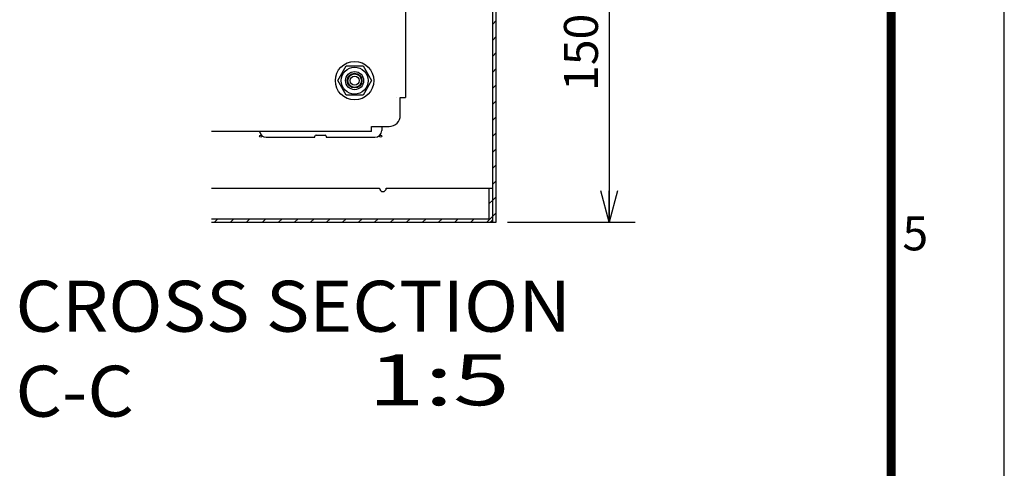
# Model space of a CAD drawing. Extents: x -217 to 202, y -148 to 148.
# Drawn here: x 115 to 202, y -87 to -48 of the extents above; entities that cross this region are included whole.
import ezdxf

# ---------------------------------------------------------------- set-up
doc = ezdxf.new("R2010")
doc.units = 0
doc.linetypes.add('NON_PLOTING', pattern=[0])
doc.layers.get('0').update_dxf_attribs({"linetype": 'CONTINUOUS'})
doc.layers.get('DEFPOINTS').update_dxf_attribs({"linetype": 'CONTINUOUS'})
doc.layers.add('CLASS1', color=7, linetype='CONTINUOUS')
doc.layers.add('枠', color=7, linetype='CONTINUOUS')
doc.styles.add('MX_DIMTXSTY_4', font='txt.shx', dxfattribs={"width": 1.2, "bigfont": 'extfont.shx'})
doc.styles.add('MX_NOTE_STANDARD', font='txt.shx', dxfattribs={"bigfont": 'extfont.shx'})
doc.dimstyles.new('MXDIMSTYLE', dxfattribs={"dimtxt": 3, "dimasz": 2.5, "dimexe": 2.28, "dimexo": 1, "dimgap": 1, "dimtad": 1, "dimdsep": 46, "dimtxsty": 'MX_NOTE_STANDARD', "dimblk1": 'OPEN30', "dimblk2": 'OPEN30', "dimsah": 1, "dimcen": 2.5, "dimadec": 0, "dimazin": 0, "dimtfac": 1, "dimtmove": 0, "dimatfit": 3, "dimldrblk": 'OPEN30', "dimfxl": 1, "dimtzin": 0, "dimarcsym": 0})

# ---------------------------------------------------------------- blocks, each defined once
blk = doc.blocks.new('_OPEN30')
at = {"color": 0, "linetype": 'ByBlock', "lineweight": -2}
for p, q in [((-1, 0.267949), (0, 0)), ((0, 0), (-1, -0.267949)), ((0, 0), (-1, 0))]:
    blk.add_line(p, q, dxfattribs=at)
blk = doc.blocks.new('*D12')
at = {"color": 7, "linetype": 'CONTINUOUS'}
for p, q in [((159.224928, -35.767955), (169.373076, -35.767955)), ((167.093076, -35.767955), (167.093076, -65.767955)), ((158.093076, -65.767955), (169.373076, -65.767955))]:
    blk.add_line(p, q, dxfattribs=at)
at = {"layer": 'DEFPOINTS', "color": 0, "linetype": 'CONTINUOUS'}
for p in [(158.224928, -35.767955), (157.093076, -65.767955), (167.093076, -65.767955)]:
    blk.add_point(p, dxfattribs=at)
at = {"color": 7, "linetype": 'CONTINUOUS', "xscale": 2.77, "yscale": 2.77, "zscale": 2.77}
for p, rotation in [((167.093076, -35.767955), 90), ((167.093076, -65.767955), 270)]:
    blk.add_blockref('_OPEN30', p, dxfattribs=dict(at, rotation=rotation))
at = {"color": 255, "linetype": 'CONTINUOUS', "insert": (164.593076, -50.767955), "char_height": 3, "attachment_point": 5, "rotation": 90, "line_spacing_factor": 0.9, "style": 'MX_DIMTXSTY_4'}
blk.add_mtext('\\A1;150', dxfattribs=at)
blk = doc.blocks.new('MS_1')
at = {"color": 31, "linetype": 'CONTINUOUS', "const_width": 0.8}
blk.add_lwpolyline([(192, -133.5), (192, 133.5)], dxfattribs=at)
at = {"layer": 'DEFPOINTS', "color": 31, "linetype": 'NON_PLOTING'}
blk.add_line((202, -148.5), (202, 148.5), dxfattribs=at)
at = {"color": 21, "linetype": 'CONTINUOUS', "insert": (193, -65.25), "char_height": 3, "attachment_point": 1, "line_spacing_factor": 0.899999}
blk.add_mtext('\\A1;5', dxfattribs=at)

msp = doc.modelspace()

# ---------------------------------------------------------------- hatches: boundary and pattern name
at = {"layer": 'CLASS1', "linetype": 'CONTINUOUS'}
h = msp.add_hatch(dxfattribs=at)
h.set_pattern_fill('ANSI31', scale=0.31496, style=0)
h.paths.add_polyline_path([(157.0931, -65.768), (157.0931, -23.2636), (156.7931, -23.2636), (156.7931, -65.768)])
h = msp.add_hatch(dxfattribs=at)
h.set_pattern_fill('ANSI31', scale=0.31496, style=0)
edge = h.paths.add_edge_path()
edge.add_line((156.4931, -62.768), (156.4931, -65.468))
edge.add_line((156.4931, -65.468), (131.9415, -65.468))
edge.add_line((131.9415, -65.468), (131.9415, -65.768))
edge.add_line((131.9415, -65.768), (156.4927, -65.768))
edge.add_arc((156.4927, -65.4676), 0.3004, 270, 360)
edge.add_line((156.7931, -65.4676), (156.7931, -62.768))
edge.add_line((156.7931, -62.768), (156.4931, -62.768))

# ---------------------------------------------------------------- linework, layer by layer
at = {"layer": 'CLASS1', "color": 2, "linetype": 'CONTINUOUS'}
for p, q in [((149.0931, -23.2636), (149.0931, -54.768)), ((156.7931, -65.768), (156.7931, -23.2636)), ((157.0931, -65.768), (157.0931, -23.2636)), ((143.0981, -53.268), (143.8456, -51.9732)), ((143.8456, -51.9732), (145.3406, -51.9732)), ((145.3406, -51.9732), (146.0881, -53.268)), ((143.8456, -54.5627), (143.0981, -53.268)), ((146.0881, -53.268), (145.3406, -54.5627)), ((145.3406, -54.5627), (143.8456, -54.5627)), ((148.2931, -54.768), (148.2931, -54.7684)), ((148.6331, -54.768), (149.0931, -54.768)), ((148.6331, -56.308), (148.6331, -54.7684)), ((146.0931, -57.768), (146.0931, -57.308)), ((146.0935, -57.308), (147.6331, -57.308)), ((146.9931, -57.308), (146.9931, -57.668)), ((146.0931, -57.768), (131.9415, -57.768)), ((136.7931, -58.268), (141.0931, -58.268)), ((141.0931, -58.268), (141.0931, -58.168)), ((141.1931, -58.068), (141.9931, -58.068)), ((142.0931, -58.168), (142.0931, -58.268)), ((142.0931, -58.268), (146.3931, -58.268)), ((131.9415, -62.768), (146.7931, -62.768)), ((147.3931, -62.768), (156.4931, -62.768)), ((156.4931, -65.4676), (156.4931, -62.768)), ((156.4931, -62.768), (156.7931, -62.768)), ((131.9415, -65.468), (156.4927, -65.468)), ((131.9415, -65.768), (157.0931, -65.768))]:
    msp.add_line(p, q, dxfattribs=at)
for centre, radius in [((144.5931, -53.268), 1.7), ((144.5931, -53.268), 1.1947), ((144.5931, -53.268), 0.8), ((144.5931, -53.268), 0.647), ((144.5931, -53.268), 0.6), ((144.5931, -53.268), 0.4), ((136.2931, -58.168), 0.1), ((146.8931, -58.168), 0.1)]:
    msp.add_circle(centre, radius, dxfattribs=at)
for centre, radius, start, end in [((147.6331, -56.308), 1, 270, 0), ((136.7931, -57.668), 0.6, 189.594068, 270), ((141.1931, -58.168), 0.1, 90, 180), ((141.9931, -58.168), 0.1, 0, 90), ((146.3931, -57.668), 0.6, 270, 0), ((147.0931, -62.768), 0.3, 180, 0), ((156.4927, -65.4676), 0.0004, 270, 0), ((156.4927, -65.4676), 0.3004, 270, 0)]:
    msp.add_arc(centre, radius, start, end, dxfattribs=at)

# ---------------------------------------------------------------- block references
at = {"layer": '枠', "linetype": 'ByBlock'}
msp.add_blockref('MS_1', (0, 0), dxfattribs=at)

# ---------------------------------------------------------------- texts
at = {"layer": 'CLASS1', "color": 1, "linetype": 'CONTINUOUS', "char_height": 4.5, "attachment_point": 1}
for s, insert in [('\\W1.050420;\\A1;CROSS SECTION C-C', (114.6267, -70.9349)), ('\\W1.470588;\\A1;1:5', (145.7697, -77.4349))]:
    msp.add_mtext(s, dxfattribs=dict(at, insert=insert))

# ---------------------------------------------------------------- dimensions: what is measured, and where the dimension line sits
at = {"layer": 'CLASS1', "color": 7, "linetype": 'CONTINUOUS'}
dim = msp.add_linear_dim(base=(167.0931, -65.768), p1=(158.2249, -35.768), p2=(157.0931, -65.768), angle=90, text='\\A1;<>', dimstyle='MXDIMSTYLE', override={"dimasz": 2.77, "dimlfac": 5, "dimtxsty": 'MX_DIMTXSTY_4', "dimtzin": 8}, dxfattribs=at)
dim.commit()
dim.dimension.update_dxf_attribs({"geometry": '*D12', "text_midpoint": (167.0931, -50.768), "dimtype": 128})

doc.saveas('drawing.dxf')
